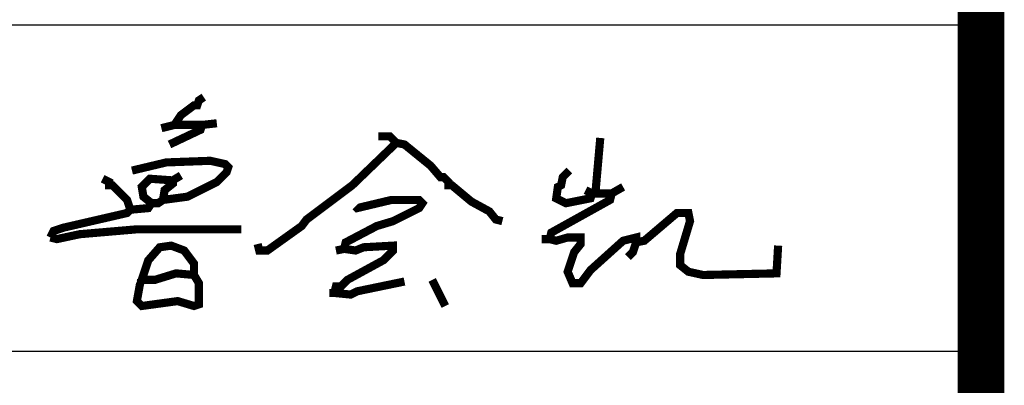
# Model space of a CAD drawing. Extents: x 416538 to 4697912, y 2156765 to 10063428.
# Drawn here: x 4212425 to 4214537, y 2315819 to 2316603 of the extents above; entities that cross this region are included whole.
import ezdxf

# ---------------------------------------------------------------- set-up
doc = ezdxf.new("R2010")
doc.units = 0
doc.header["$MEASUREMENT"] = 0
doc.layers.get('0').update_dxf_attribs({"linetype": 'CONTINUOUS'})
for name, color, linetype in [('0图框', 154, 'CONTINUOUS'), ('InsertBoxLayer', 7, 'CONTINUOUS'), ('PUB_TITLE', 4, 'CONTINUOUS')]:
    doc.layers.add(name, color=color, linetype=linetype)

# ---------------------------------------------------------------- blocks, each defined once
blk = doc.blocks.new('A3E图框', base_point=(99094.5, 31486.3))
at = {"layer": '0图框'}
for p, q in [((133794.5, 22386.3), (140594.5, 22386.3)), ((133794.5, 21686.3), (140594.5, 21686.3))]:
    blk.add_line(p, q, dxfattribs=at)
at = {"layer": '0图框', "const_width": 100}
blk.add_lwpolyline([(101594.5, 2286.3), (140594.5, 2286.3), (140594.5, 30986.3), (101594.5, 30986.3)], close=True, dxfattribs=at)
blk = doc.blocks.new('lu')
at = {"color": 7, "linetype": 'Continuous', "lineweight": 40, "const_width": 5}
for points in [[(165, 145), (162, 143), (161, 140), (159, 140), (151, 134), (147, 128)], [(147, 128), (139, 126)], [(164, 128), (163, 125), (144, 116)], [(147, 128), (164, 128)], [(164, 128), (173, 129)], [(283, 117), (279, 121), (272, 121)], [(408, 120), (405, 86)], [(283, 117), (256, 91), (228, 70), (225, 66), (204, 51), (199, 51), (198, 55)], [(283, 117), (288, 116), (304, 103), (310, 96), (312, 96), (315, 93), (315, 91), (317, 91), (329, 81), (340, 75), (344, 70), (348, 69)], [(140, 82), (155, 84), (173, 93), (179, 99), (180, 102), (178, 104), (169, 106), (142, 105), (121, 100)], [(120, 76), (118, 82), (109, 91), (107, 91), (107, 93), (103, 95)], [(146, 94), (132, 95), (127, 90), (128, 84), (133, 80)], [(146, 94), (151, 97)], [(403, 86), (402, 83), (387, 80), (381, 83), (382, 90), (384, 91), (385, 96), (389, 100)], [(140, 82), (141, 88), (146, 92), (146, 94)], [(415, 86), (422, 90)], [(133, 80), (137, 80), (140, 82)], [(251, 52), (252, 56), (271, 66), (281, 69), (297, 77), (299, 80), (297, 82), (280, 82), (259, 77), (258, 78)], [(415, 86), (414, 82), (378, 62), (377, 58)], [(403, 86), (399, 88)], [(405, 86), (403, 86)], [(405, 86), (415, 86)], [(120, 76), (118, 74), (79, 65), (73, 63), (71, 59)], [(133, 80), (131, 77), (120, 76)], [(430, 56), (435, 57), (455, 74), (462, 74), (463, 69), (457, 49), (457, 42), (462, 38), (471, 36), (516, 37), (517, 54)], [(71, 59), (75, 58), (89, 61), (124, 64), (188, 64)], [(377, 58), (372, 58)], [(377, 58), (381, 57), (388, 59), (396, 59), (396, 55), (392, 50), (388, 38), (391, 31), (396, 31), (402, 39), (422, 57), (430, 59), (430, 56)], [(159, 36), (159, 43), (153, 51), (145, 54), (138, 53), (131, 45), (127, 33)], [(251, 52), (258, 51), (263, 53), (281, 54), (281, 51), (275, 45), (253, 33), (249, 29), (246, 29), (245, 25)], [(251, 52), (246, 51)], [(430, 56), (428, 50), (425, 47)], [(126, 31), (124, 20), (127, 17), (149, 20), (159, 17), (162, 18), (162, 31), (159, 36)], [(127, 33), (135, 33), (148, 37), (159, 36)], [(126, 31), (124, 31)], [(127, 33), (126, 31)], [(245, 25), (255, 24), (259, 26), (288, 32)], [(305, 33), (313, 17)], [(245, 25), (242, 25)]]:
    blk.add_lwpolyline(points, dxfattribs=at)

msp = doc.modelspace()

# ---------------------------------------------------------------- linework, layer by layer
at = {"layer": 'PUB_TITLE', "const_width": 100}
msp.add_lwpolyline([(4175487.3, 2296491.8), (4214487.3, 2296491.8), (4214487.3, 2325191.8), (4175487.3, 2325191.8)], close=True, dxfattribs=at)

# ---------------------------------------------------------------- block references
at = {"linetype": 'Continuous', "xscale": 3.5, "yscale": 3.5, "zscale": 3.5}
msp.add_blockref('lu', (4212242.6, 2315929.4), dxfattribs=at)
at = {"layer": 'InsertBoxLayer'}
msp.add_blockref('A3E图框', (4172987.3, 2325691.8), dxfattribs=at)

doc.saveas('drawing.dxf')
